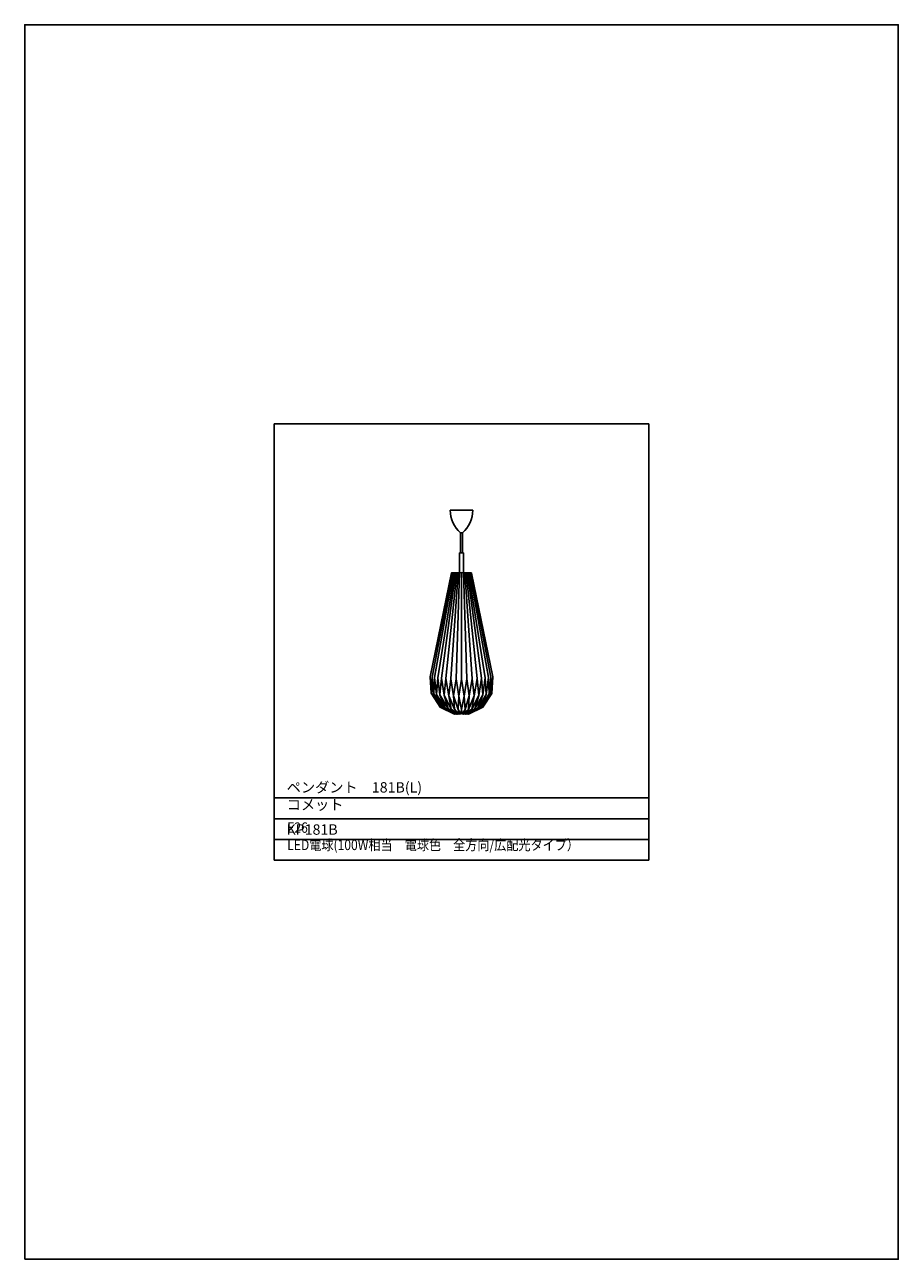
# Model space of a CAD drawing. Units: millimetres. Extents: x 204 to 473, y 0 to 381.
import ezdxf

# ---------------------------------------------------------------- set-up
doc = ezdxf.new("R2010")
doc.units = ezdxf.units.MM
doc.header["$MEASUREMENT"] = 0
doc.layers.get('Defpoints').update_dxf_attribs({"lineweight": 0})
for name, color, linetype, lineweight in [('FLAME', 7, 'Continuous', 0), ('shade', 7, 'Continuous', 0), ('text', 7, 'Continuous', 0)]:
    doc.layers.add(name, color=color, linetype=linetype, lineweight=lineweight)

msp = doc.modelspace()

# ---------------------------------------------------------------- linework, layer by layer
at = {"layer": 'Defpoints', "color": 18, "lineweight": 25, "true_color": 0x000000}
msp.add_lwpolyline([(203.97, 0), (473.36, 0), (473.36, 381), (203.97, 381)], close=True, dxfattribs=at)
at = {"layer": 'FLAME', "color": 2, "lineweight": 25, "true_color": 0xffff00}
for p, q in [((280.94, 123.15), (280.94, 257.85)), ((396.39, 257.85), (280.94, 257.85)), ((396.39, 257.85), (396.39, 123.15)), ((396.39, 142.39), (280.94, 142.39)), ((396.39, 135.98), (280.94, 135.98)), ((396.39, 129.57), (280.94, 129.57)), ((396.39, 123.15), (280.94, 123.15))]:
    msp.add_line(p, q, dxfattribs=at)
at = {"layer": 'shade', "color": 6, "lineweight": 25, "true_color": 0xff00ff}
for p, q in [((338.4, 218.05), (338.4, 224.21)), ((338.94, 218.05), (338.94, 224.21)), ((338.05, 211.89), (338.05, 218.05)), ((338.05, 218.05), (339.28, 218.05)), ((339.28, 218.05), (339.28, 211.89)), ((335.83, 211.81), (329.63, 179.67)), ((336.14, 211.84), (330.35, 179.56)), ((336.48, 211.85), (331.32, 179.44)), ((336.86, 211.87), (332.5, 179.32)), ((337.25, 211.87), (333.85, 179.23)), ((337.67, 211.9), (335.36, 179.14)), ((337, 179.1), (338.09, 211.9)), ((340.33, 179.1), (339.24, 211.9)), ((339.66, 211.9), (341.97, 179.14)), ((340.08, 211.87), (343.48, 179.23)), ((340.47, 211.87), (344.82, 179.32)), ((340.85, 211.85), (346.01, 179.44)), ((341.19, 211.84), (346.98, 179.56)), ((341.51, 211.81), (347.71, 179.67)), ((336.52, 168.27), (336.66, 168.3)), ((336.73, 168.27), (336.85, 168.32)), ((336.97, 168.25), (337.08, 168.31)), ((337.22, 168.24), (337.34, 168.31)), ((337.5, 168.22), (337.62, 168.33)), ((337.73, 168.26), (337.9, 168.44)), ((338.15, 168.22), (338.33, 168.5)), ((339.19, 168.21), (339.02, 168.49)), ((339.61, 168.26), (339.44, 168.44)), ((339.83, 168.22), (339.71, 168.33)), ((340.12, 168.24), (339.99, 168.32)), ((340.36, 168.25), (340.26, 168.32)), ((340.61, 168.27), (340.49, 168.32)), ((340.82, 168.27), (340.68, 168.3))]:
    msp.add_line(p, q, dxfattribs=at)
for points in [[(338.66, 179.08), (339.51, 173.78), (340.33, 179.1), (341.06, 173.84), (341.97, 179.14), (342.6, 173.92), (343.48, 179.23), (344.03, 174.02), (344.82, 179.34), (345.29, 174.15), (346.01, 179.44), (346.31, 174.29), (346.98, 179.57), (347.18, 174.46), (347.71, 179.67), (347.76, 174.56), (348.28, 179.78), (348.01, 174.63)], [(329.3, 174.67), (332.08, 170.38), (329.55, 174.61), (332.42, 170.29), (330.13, 174.49), (332.93, 170.18), (330.99, 174.34), (333.65, 170.04), (332.03, 174.19), (334.51, 169.92), (333.31, 174.05), (335.46, 169.81), (334.73, 173.92), (336.5, 169.73), (336.25, 173.84), (337.59, 169.69), (337.86, 173.8), (338.67, 169.66)], [(348.01, 174.63), (345.25, 170.38), (347.76, 174.56), (344.9, 170.26), (347.19, 174.46), (344.39, 170.14), (346.32, 174.31), (343.68, 170.04), (345.29, 174.15), (342.82, 169.89), (344.04, 174.04), (341.87, 169.81), (342.6, 173.92), (340.83, 169.72), (341.06, 173.84), (339.77, 169.68), (339.51, 173.8), (338.67, 169.66)], [(338.49, 168.23), (337.59, 169.7), (338.16, 168.2), (336.5, 169.73), (337.74, 168.25), (335.46, 169.82), (337.51, 168.22), (334.51, 169.92), (337.22, 168.23), (333.65, 170.05), (336.98, 168.25), (332.92, 170.18), (336.73, 168.27), (332.41, 170.3), (336.53, 168.27), (332.07, 170.38)], [(338.49, 168.25), (338.66, 169.68), (338.84, 168.26)], [(338.49, 168.24), (338.67, 168.66), (338.84, 168.24)], [(338.84, 168.23), (339.77, 169.68), (339.18, 168.21), (340.83, 169.72), (339.6, 168.25), (341.87, 169.81), (339.82, 168.22), (342.84, 169.91), (340.11, 168.24), (343.68, 170.04), (340.35, 168.25), (344.39, 170.14), (340.6, 168.27), (344.9, 170.26), (340.81, 168.27), (345.27, 170.39)]]:
    msp.add_lwpolyline(points, dxfattribs=at)
for points, knots in [([(342.13, 231.14), (342.13, 231.14), (335.2, 231.14), (335.2, 231.14), (335.2, 228.48), (336.35, 225.96), (338.36, 224.21), (338.36, 224.21), (338.97, 224.21), (338.97, 224.21)], [0, 0, 0, 0, 1, 1, 1, 2, 2, 2, 3, 3, 3, 3]), ([(329.03, 179.78), (329.03, 179.78), (335.54, 211.8), (335.54, 211.8), (335.54, 211.8), (336.92, 211.9), (338.67, 211.9), (338.67, 211.9), (338.66, 179.08), (338.66, 179.08), (338.66, 179.08), (337.86, 173.8), (337.86, 173.8), (337.86, 173.8), (337, 179.1), (337, 179.1), (337, 179.1), (336.25, 173.84), (336.25, 173.84), (336.25, 173.84), (335.36, 179.14), (335.36, 179.14), (335.36, 179.14), (334.73, 173.93), (334.73, 173.93), (334.73, 173.93), (333.85, 179.23), (333.85, 179.23), (333.85, 179.23), (333.31, 174.05), (333.31, 174.05), (333.31, 174.05), (332.5, 179.33), (332.5, 179.33), (332.5, 179.33), (332.03, 174.18), (332.03, 174.18), (332.03, 174.18), (331.33, 179.44), (331.33, 179.44), (331.33, 179.44), (330.99, 174.33), (330.99, 174.33), (330.99, 174.33), (330.36, 179.57), (330.36, 179.57), (330.36, 179.57), (330.13, 174.49), (330.13, 174.49), (330.13, 174.49), (329.63, 179.67), (329.63, 179.67), (329.63, 179.67), (329.54, 174.61), (329.54, 174.61), (329.54, 174.61), (329.03, 179.78), (329.03, 179.78), (329.03, 179.78), (329.3, 174.67), (329.3, 174.67)], [0, 0, 0, 0, 1, 1, 1, 2, 2, 2, 3, 3, 3, 4, 4, 4, 5, 5, 5, 6, 6, 6, 7, 7, 7, 8, 8, 8, 9, 9, 9, 10, 10, 10, 11, 11, 11, 12, 12, 12, 13, 13, 13, 14, 14, 14, 15, 15, 15, 16, 16, 16, 17, 17, 17, 18, 18, 18, 19, 19, 19, 20, 20, 20, 20]), ([(348.28, 179.77), (348.28, 179.77), (341.78, 211.79), (341.78, 211.79), (341.78, 211.79), (340.41, 211.9), (338.67, 211.9)], [0, 0, 0, 0, 1, 1, 1, 2, 2, 2, 2])]:
    msp.add_open_spline(points, degree=3, knots=knots, dxfattribs=at)
msp.add_open_spline([(342.13, 231.14), (342.13, 228.48), (340.98, 225.96), (338.97, 224.21)], degree=3, dxfattribs=at)

# ---------------------------------------------------------------- texts
at = {"layer": 'text', "char_height": 0.2, "attachment_point": 7}
for s, insert in [('\\C4;\\c16776960;\\FMS PMincho|b0|i0|c128;\\H3.207071;\\W1.000000;ペンダント\u3000181B(L) コメット', (284.77, 138.69)), ('\\C4;\\c16776960;\\FMS PMincho|b0|i0|c128;\\H3.207071;\\W1.000000;KP181B', (284.72, 131.03)), ('\\C4;\\c16776960;\\FMS PMincho|b0|i0|c128;\\H3.207071;\\W0.853473;E26 LED電球(100W相当\u3000電球色\u3000全方向/広配光タイプ）', (284.93, 126.28))]:
    msp.add_mtext(s, dxfattribs=dict(at, insert=insert))

doc.saveas('drawing.dxf')
